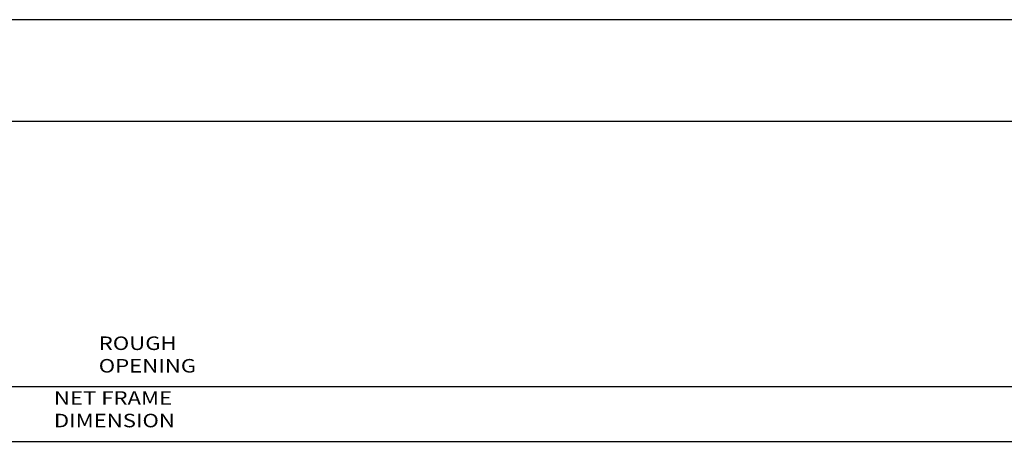
# Model space of a CAD drawing. Extents: x -10.7 to 23.8, y -9.5 to 5.5.
# Drawn here: x 9.8 to 17.1, y 2.1 to 5.2 of the extents above; entities that cross this region are included whole.
import ezdxf

# ---------------------------------------------------------------- set-up
doc = ezdxf.new("R2010")
doc.units = 0
doc.header["$MEASUREMENT"] = 0
doc.linetypes.add('C_SOLID_L', pattern=[0])
doc.linetypes.add('C_SOLID_M', pattern=[0])
doc.layers.get('0').update_dxf_attribs({"color": 32, "linetype": 'C_SOLID_M'})
doc.layers.add('DITTOS', color=7, linetype='C_SOLID_M')
doc.layers.add('MO_001_VIEW_PV', color=7, linetype='C_SOLID_M')
doc.styles.get("Standard").update_dxf_attribs({"font": 'monotxt', "height": 0.164063})
doc.dimstyles.get("Standard").update_dxf_attribs({"dimtxt": 0.16, "dimasz": 0.18, "dimexe": 0.18, "dimexo": 0.06, "dimgap": 0.09, "dimtad": 1, "dimcen": 0.09, "dimazin": 3, "dimtfac": 1, "dimtix": 1, "dimtmove": 0, "dimatfit": 3, "dimtolj": 1, "dimtzin": 0})

# ---------------------------------------------------------------- blocks, each defined once
blk = doc.blocks.new('CCD_OARWF')
at = {"color": 0}
blk.add_solid([(0.1306, 0.023), (0.02, 0), (0.1306, -0.023)], dxfattribs=at).dxf.unprotected_set("ltscale", 0)
blk = doc.blocks.new('CCD_OARWFRT')
at = {"color": 0}
blk.add_solid([(0.1306, 0.023), (0.02, 0), (0.1306, -0.023)], dxfattribs=at).dxf.unprotected_set("ltscale", 0)
blk = doc.blocks.new('*D62')
at = {"color": 0}
for p, q in [((-2.367, 0.5385), (-2.367, 2.3727)), ((17.9752, 0.5385), (17.9752, 2.3727)), ((-2.367, 2.2827), (17.9752, 2.2827))]:
    blk.add_line(p, q, dxfattribs=at).dxf.unprotected_set("ltscale", 0)
at = {"color": 0, "linetype": 'C_SOLID_L'}
blk.add_blockref('CCD_OARWF', (-2.367, 2.2827), dxfattribs=at).dxf.unprotected_set("ltscale", 0)
at = {"color": 0, "linetype": 'C_SOLID_L', "rotation": 179.9999999999998}
blk.add_blockref('CCD_OARWFRT', (17.9752, 2.2827), dxfattribs=at).dxf.unprotected_set("ltscale", 0)
at = {"linetype": 'C_SOLID_L', "insert": (6.848, 2.3864), "char_height": 0.1, "attachment_point": 7}
blk.add_mtext('\\W1.20;NET FRAME DIMENSION', dxfattribs=at).dxf.unprotected_set("ltscale", 0)
blk = doc.blocks.new('*D63')
at = {"color": 0}
for p, q in [((-2.617, 0.5385), (-2.617, 2.7776)), ((18.2252, 0.5385), (18.2252, 2.7776)), ((-2.617, 2.6876), (18.2252, 2.6876))]:
    blk.add_line(p, q, dxfattribs=at).dxf.unprotected_set("ltscale", 0)
at = {"color": 0, "linetype": 'C_SOLID_L'}
blk.add_blockref('CCD_OARWF', (-2.617, 2.6876), dxfattribs=at).dxf.unprotected_set("ltscale", 0)
at = {"color": 0, "linetype": 'C_SOLID_L', "rotation": 179.9999999999998}
blk.add_blockref('CCD_OARWFRT', (18.2252, 2.6876), dxfattribs=at).dxf.unprotected_set("ltscale", 0)
at = {"linetype": 'C_SOLID_L', "insert": (7.1789, 2.7913), "char_height": 0.1, "attachment_point": 7}
blk.add_mtext('\\W1.20;ROUGH OPENING', dxfattribs=at).dxf.unprotected_set("ltscale", 0)
blk = doc.blocks.new('D_0018_')
at = {"linetype": 'CONTINUOUS'}
for base, p1, p2, text, picture, middle in [((7.9389, 2.6876), (18.2252, 0.451), (-2.617, 0.451), 'ROUGH OPENING', '*D63', (7.9389, 2.6876)), ((7.968, 2.2827), (17.9752, 0.451), (-2.367, 0.451), 'NET FRAME DIMENSION', '*D62', (7.968, 2.2827))]:
    dim = blk.add_linear_dim(base=base, p1=p1, p2=p2, text=text, dimstyle='STANDARD', dxfattribs=at)
    dim.commit()
    dim.dimension.update_dxf_attribs({"geometry": picture, "text_midpoint": middle})
    dim.dimension.dxf.unprotected_set("ltscale", 0)

msp = doc.modelspace()

# ---------------------------------------------------------------- linework, layer by layer
at = {"layer": 'MO_001_VIEW_PV', "linetype": 'CONTINUOUS'}
for p, q in [((-7.501, 5.2034), (23.8427, 5.2034)), ((-10.6723, 4.4534), (23.8427, 4.4534))]:
    msp.add_line(p, q, dxfattribs=at)

# ---------------------------------------------------------------- block references
at = {"layer": 'DITTOS', "linetype": 'CONTINUOUS'}
msp.add_blockref('D_0018_', (3.1892, -0.1973), dxfattribs=at).dxf.unprotected_set("ltscale", 0)

doc.saveas('drawing.dxf')
